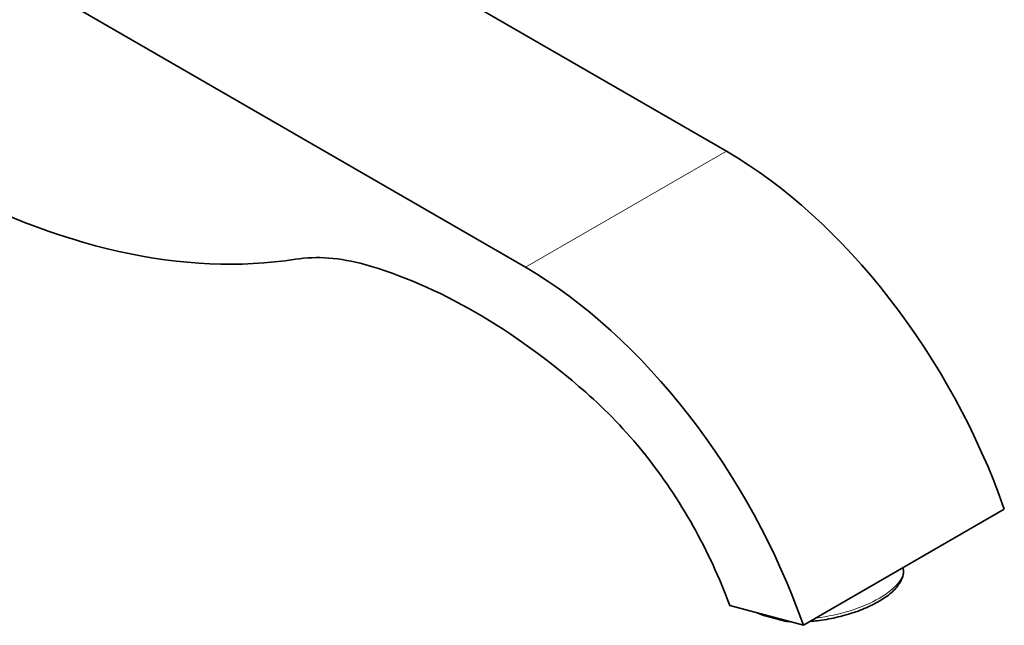
# Model space of a CAD drawing. Units: millimetres. Extents: x 0 to 1388, y 0 to 1142.
# Drawn here: x 1203 to 1376, y 104 to 210 of the extents above; entities that cross this region are included whole.
import ezdxf

# ---------------------------------------------------------------- set-up
doc = ezdxf.new("R2010")
doc.units = ezdxf.units.MM
doc.layers.add('DV6_Défaut', color=7, linetype='Continuous')
doc.layers.add('Défaut', color=7, linetype='Continuous')

# ---------------------------------------------------------------- blocks, each defined once
blk = doc.blocks.new('SE5')
at = {"layer": 'DV6_Défaut', "color": 7, "linetype": 'Continuous', "lineweight": 35}
for p, q in [((1206.19, 256.65), (1327.11, 186.84)), ((1170.84, 236.24), (1291.75, 166.43)), ((1340.65, 103.5), (1376, 123.91)), ((1340.65, 103.5), (1327.71, 106.97)), ((1336.76, 104.4), (1334.15, 105.1))]:
    blk.add_line(p, q, dxfattribs=at)
at = {"layer": 'DV6_Défaut', "color": 7, "linetype": 'Continuous', "lineweight": 18}
blk.add_line((1291.75, 166.43), (1327.11, 186.84), dxfattribs=at)
at = {"layer": 'DV6_Défaut', "color": 7, "linetype": 'Continuous', "lineweight": 35}
blk.add_arc((1236.29, 73.12), 97.49, 20.3176, 38.4441, dxfattribs=at)
for centre, major_axis, start_param, end_param in [((1327.11, 123.56), (-38.75, 67.12), 4.395563, 5.497787), ((1182.91, 331.28), (90, -155.88), 5.525963, 6.064906), ((1274.08, 113.36), (-30, 51.96), 5.750467, 6.064906), ((1282.92, 68.73), (-55, 95.26), 5.245107, 5.750467), ((1291.75, 103.15), (-38.75, 67.12), 4.395563, 5.497787), ((1291.75, 103.15), (-30, 51.96), 4.982915, 5.245107)]:
    blk.add_ellipse(centre, major_axis=major_axis, ratio=0.57735, start_param=start_param, end_param=end_param, dxfattribs=at)
at = {"layer": 'DV6_Défaut', "color": 7, "linetype": 'Continuous', "lineweight": 18}
blk.add_ellipse((1344.49, 110.83), major_axis=(-13.72, -2.81), ratio=0.408248, start_param=1.369526, end_param=3.141593, dxfattribs=at)
at = {"layer": 'DV6_Défaut', "color": 7, "linetype": 'Continuous', "lineweight": 35}
for points, knots in [([(1341.83, 104.18), (1342.25, 104.21), (1343.22, 104.31), (1344.73, 104.53), (1346.36, 104.85), (1347.97, 105.26), (1349.53, 105.73), (1351.01, 106.28), (1352.41, 106.89), (1353.7, 107.55), (1354.86, 108.26), (1355.89, 109.01), (1356.75, 109.81), (1357.45, 110.64), (1357.93, 111.46), (1358.21, 112.27), (1358.3, 113.02), (1358.22, 113.45), (1358.18, 113.69)], [0, 0, 0, 0, 0.051299, 0.116152, 0.180955, 0.245759, 0.310598, 0.375521, 0.440587, 0.505865, 0.571443, 0.637421, 0.703895, 0.770869, 0.837806, 0.896155, 0.951944, 1, 1, 1, 1]), ([(1334.15, 105.1), (1333.74, 105.21), (1333.33, 105.33), (1332.81, 105.55), (1332.72, 105.59), (1332.62, 105.64)], [0, 0, 0, 0, 0.814054, 0.814054, 1, 1, 1, 1]), ([(1336.76, 104.4), (1337.17, 104.29), (1337.57, 104.19), (1338.05, 104.14), (1338.14, 104.14), (1338.23, 104.14)], [0, 0, 0, 0, 0.814054, 0.814054, 1, 1, 1, 1])]:
    blk.add_open_spline(points, degree=3, knots=knots, dxfattribs=at)
blk.add_open_spline([(1338, 104.16), (1338.1, 104.15), (1338.19, 104.14), (1338.28, 104.13)], degree=3, dxfattribs=at)

msp = doc.modelspace()

# ---------------------------------------------------------------- block references
at = {"layer": 'Défaut'}
msp.add_blockref('SE5', (0, 0), dxfattribs=at)

doc.saveas('drawing.dxf')
